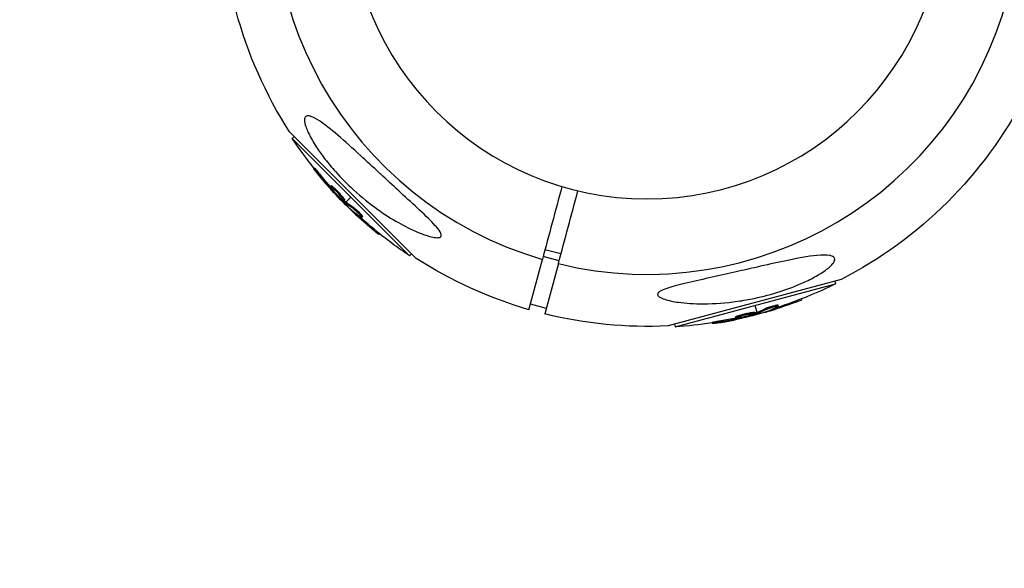
# Model space of a CAD drawing. Units: millimetres. Extents: x -6204 to 8071, y -8727 to 7568.
# Drawn here: x -4445 to -4207, y -1940 to -1807 of the extents above; entities that cross this region are included whole.
import ezdxf

# ---------------------------------------------------------------- set-up
doc = ezdxf.new("R2010")
doc.units = ezdxf.units.MM
doc.header["$LTSCALE"] = 20
doc.linetypes.add('HIDDEN', pattern=[9.525, 6.35, -3.175])
for name, color, linetype in [('2d', 230, 'Continuous'), ('ASTM-BufferZone', 240, 'HIDDEN'), ('ASTM-Safetyzone', 64, 'HIDDEN')]:
    doc.layers.add(name, color=color, linetype=linetype)

msp = doc.modelspace()

# ---------------------------------------------------------------- linework, layer by layer
at = {"layer": '2d'}
for p, q in [((-4349.46, -1864.89), (-4380.08, -1834.27)), ((-4378.96, -1835.39), (-4379.45, -1835.88)), ((-4379.45, -1835.88), (-4351.07, -1864.26)), ((-4374.05, -1843.08), (-4374.22, -1843.26)), ((-4372.62, -1844.7), (-4372.8, -1844.88)), ((-4370.07, -1847.3), (-4370.25, -1847.48)), ((-4370.01, -1847.92), (-4370.14, -1848.05)), ((-4369.63, -1848.4), (-4369.73, -1848.5)), ((-4369.49, -1847.7), (-4369.67, -1847.88)), ((-4368.59, -1848.93), (-4368.59, -1848.93)), ((-4368.59, -1848.93), (-4368.59, -1848.93)), ((-4366.8, -1851.07), (-4366.97, -1851.24)), ((-4366.78, -1850.79), (-4366.96, -1850.97)), ((-4366.66, -1851.19), (-4366.84, -1851.37)), ((-4366.84, -1851.65), (-4366.68, -1851.49)), ((-4366.5, -1851.31), (-4365.26, -1850.07)), ((-4365.15, -1853.17), (-4365.2, -1853.22)), ((-4364.54, -1852.69), (-4364.72, -1852.87)), ((-4363.54, -1854.46), (-4363.71, -1854.64)), ((-4362.91, -1854.49), (-4362.91, -1854.49)), ((-4362.45, -1854.74), (-4362.63, -1854.91)), ((-4359.57, -1857.93), (-4359.75, -1858.1)), ((-4358.33, -1858.94), (-4358.5, -1859.1)), ((-4314.49, -1863.83), (-4318.35, -1862.79)), ((-4350.58, -1863.77), (-4351.07, -1864.26)), ((-4322.24, -1877.29), (-4318.98, -1865.13)), ((-4314.93, -1865.47), (-4318.79, -1864.44)), ((-4315.11, -1866.16), (-4318.37, -1878.32)), ((-4246.77, -1869.99), (-4288.6, -1881.2)), ((-4248.3, -1870.4), (-4248.12, -1871.07)), ((-4286.89, -1881.46), (-4248.12, -1871.07)), ((-4257.86, -1875.27), (-4257.79, -1875.51)), ((-4256.36, -1874.7), (-4256.3, -1874.92)), ((-4318.01, -1876.99), (-4321.88, -1875.96)), ((-4267.64, -1877.94), (-4267.57, -1878.19)), ((-4267.05, -1877.96), (-4267.5, -1876.26)), ((-4264.88, -1876.95), (-4264.81, -1877.2)), ((-4264.76, -1877.72), (-4264.75, -1877.79)), ((-4262.84, -1876.97), (-4262.77, -1877.21)), ((-4262.5, -1876.44), (-4262.5, -1876.44)), ((-4262.06, -1876.17), (-4261.99, -1876.41)), ((-4275.83, -1879.96), (-4275.77, -1880.2)), ((-4272.31, -1879.05), (-4272.24, -1879.29)), ((-4271.74, -1879.3), (-4271.7, -1879.48)), ((-4271.67, -1878.75), (-4271.61, -1878.99)), ((-4271.14, -1879.21), (-4271.1, -1879.35)), ((-4270.16, -1878.58), (-4270.16, -1878.58)), ((-4270.16, -1878.58), (-4270.16, -1878.58)), ((-4267.41, -1878.09), (-4267.34, -1878.34)), ((-4267.23, -1878.04), (-4267.17, -1878.28)), ((-4266.93, -1878.42), (-4266.98, -1878.2)), ((-4287.07, -1880.79), (-4286.89, -1881.46)), ((-4277.95, -1880.38), (-4277.89, -1880.62))]:
    msp.add_line(p, q, dxfattribs=at)
at = {"layer": '2d', "extrusion": (0, 0, -1)}
msp.add_circle((4293.7, -1778.51), 72, dxfattribs=at)
at = {"layer": '2d'}
for start, end in [(76.2701, 253.7299), (256.2701, 73.7299)]:
    msp.add_arc((-4293.7, -1778.51), 90.23, start, end, dxfattribs=at)
at = {"layer": '2d', "extrusion": (0, 0, -1)}
for centre, radius, start, end in [((4293.7, -1778.51), 102.82, 327.1564, 2.8436), ((4293.7, -1778.51), 102.82, 207.2493, 242.8436), ((4294.18, -1778.99), 102.5, 321.2489, 326.292), ((4294.36, -1779.17), 102.5, 309.4787, 317.1677), ((4294.18, -1778.99), 102.5, 303.708, 309.4788), ((4293.7, -1778.51), 102.82, 286.1146, 302.8436), ((4293.52, -1779.17), 102.5, 243.708, 249.4788), ((4293.45, -1779.41), 102.5, 249.4787, 257.1677), ((4293.7, -1778.51), 102.82, 267.1564, 283.8854), ((4293.52, -1779.17), 102.5, 261.2489, 266.292)]:
    msp.add_arc(centre, radius, start, end, dxfattribs=at)
for centre, major_axis, ratio, start_param, end_param in [((-4293.78, -1779.74), (72.46, 72.46), 0.926659, 3.201605, 3.245104), ((-4293.61, -1779.57), (72.46, 72.46), 0.926659, 3.206029, 3.245104), ((-4296.35, -1777.18), (72.44, 72.44), 0.473523, 3.083454, 3.087544), ((-4296.35, -1777.18), (72.44, 72.44), 0.473523, 3.034641, 3.083454), ((-4296.18, -1777), (72.44, 72.44), 0.473523, 3.083454, 3.087544), ((-4296.18, -1777), (72.44, 72.44), 0.473523, 3.034641, 3.083454), ((-4294.18, -1779.35), (72.47, 72.47), 0.987104, 3.049326, 3.10138), ((-4294, -1779.17), (72.47, 72.47), 0.987104, 3.049326, 3.10138), ((-4293.27, -1779.1), (-26.53, 99), 0.987104, 3.049326, 3.10138), ((-4293.21, -1779.35), (-26.53, 99), 0.987104, 3.049326, 3.10138), ((-4296.24, -1779.9), (-26.52, 98.96), 0.473523, 3.034641, 3.083454), ((-4296.18, -1780.14), (-26.52, 98.96), 0.473523, 3.034641, 3.083454), ((-4292.73, -1778.96), (-26.52, 98.99), 0.926659, 3.206029, 3.245104), ((-4292.67, -1779.2), (-26.52, 98.99), 0.926659, 3.201605, 3.245104), ((-4296.24, -1779.9), (-26.52, 98.96), 0.473523, 3.083454, 3.087544), ((-4296.18, -1780.14), (-26.52, 98.96), 0.473523, 3.083454, 3.087544)]:
    msp.add_ellipse(centre, major_axis=major_axis, ratio=ratio, start_param=start_param, end_param=end_param, dxfattribs=at)
at = {"layer": '2d'}
for centre, major_axis in [((-4294.35, -1779.17), (72.48, 72.48)), ((-4293.45, -1779.41), (-26.53, 99.01))]:
    msp.add_ellipse(centre, major_axis=major_axis, ratio=0.465742, start_param=3.183029, end_param=3.24863, dxfattribs=at)
for points, knots in [([(-4375.09, -1830.51), (-4375.05, -1830.53), (-4375, -1830.54), (-4374.35, -1830.74), (-4373.61, -1831.15), (-4371.63, -1832.46), (-4370.16, -1833.63), (-4366.65, -1836.64), (-4364.79, -1838.33), (-4361.43, -1841.42), (-4359.89, -1842.85), (-4358.09, -1844.52), (-4357.81, -1844.77), (-4357.54, -1845.03), (-4356.08, -1846.37), (-4354.61, -1847.72), (-4351.66, -1850.45), (-4350.11, -1851.86), (-4347.17, -1854.62), (-4345.87, -1855.87), (-4344.47, -1857.43), (-4344.01, -1857.98), (-4343.54, -1858.75), (-4343.43, -1859.02), (-4343.4, -1859.43), (-4343.45, -1859.57), (-4343.7, -1859.79), (-4343.89, -1859.85), (-4344.51, -1859.91), (-4344.99, -1859.85), (-4346.44, -1859.56), (-4347.67, -1859.16), (-4350.57, -1857.95), (-4352.21, -1857.13), (-4355.44, -1855.3), (-4357.12, -1854.23), (-4360.76, -1851.64), (-4362.75, -1850.03), (-4366.14, -1846.93), (-4367.6, -1845.46), (-4369.83, -1842.97), (-4370.67, -1841.97), (-4372.14, -1840.08), (-4372.79, -1839.18), (-4374.07, -1837.26), (-4374.69, -1836.22), (-4375.73, -1834.19), (-4376.09, -1833.31), (-4376.44, -1832.01), (-4376.5, -1831.53), (-4376.39, -1830.84), (-4376.24, -1830.62), (-4375.77, -1830.41), (-4375.46, -1830.41), (-4375.09, -1830.51)], [-27.995007, -27.995007, -27.995007, -27.995007, -27.628902, -27.628902, -22.714655, -22.714655, -15.117261, -15.117261, -7.39222, -7.39222, -1.122377, -1.122377, 0, 0, 0, 5.941145, 5.941145, 12.141473, 12.141473, 18.568377, 18.568377, 21.852266, 21.852266, 23.833908, 23.833908, 25.455354, 25.455354, 27.237915, 27.237915, 30.065329, 30.065329, 35.581787, 35.581787, 41.843779, 41.843779, 48.495538, 48.495538, 56.766653, 56.766653, 63.301413, 63.301413, 67.391587, 67.391587, 70.925513, 70.925513, 74.916377, 74.916377, 79.059186, 79.059186, 82.355636, 82.355636, 85.343832, 85.343832, 88.422264, 88.422264, 88.422264, 88.422264]), ([(-4373.66, -1844.04), (-4373.76, -1843.92), (-4373.85, -1843.79), (-4373.93, -1843.69), (-4374.01, -1843.59), (-4374.08, -1843.49), (-4374.13, -1843.43), (-4374.18, -1843.36), (-4374.21, -1843.31), (-4374.22, -1843.28), (-4374.23, -1843.25), (-4374.22, -1843.25), (-4374.2, -1843.27), (-4374.17, -1843.29), (-4374.13, -1843.33), (-4374.07, -1843.39), (-4374.01, -1843.46), (-4373.93, -1843.54), (-4373.84, -1843.64), (-4373.75, -1843.74), (-4373.65, -1843.85), (-4373.55, -1843.98), (-4373.44, -1844.1), (-4373.33, -1844.23), (-4373.21, -1844.37), (-4373.1, -1844.5), (-4372.99, -1844.64), (-4372.88, -1844.77), (-4372.85, -1844.81), (-4372.82, -1844.85), (-4372.8, -1844.88)], [0, 0, 0, 0, 0.108572, 0.108572, 0.108572, 0.217262, 0.217262, 0.217262, 0.325717, 0.325717, 0.325717, 0.433622, 0.433622, 0.433622, 0.540983, 0.540983, 0.540983, 0.648042, 0.648042, 0.648042, 0.755174, 0.755174, 0.755174, 0.862717, 0.862717, 0.862717, 0.970831, 0.970831, 0.970831, 1, 1, 1, 1]), ([(-4374.05, -1843.08), (-4374.05, -1843.08), (-4374.05, -1843.08), (-4374.04, -1843.07), (-4374.01, -1843.1), (-4373.92, -1843.18), (-4373.89, -1843.22), (-4373.81, -1843.3), (-4373.77, -1843.35), (-4373.62, -1843.51), (-4373.51, -1843.64), (-4373.32, -1843.85), (-4373.26, -1843.93), (-4373.13, -1844.08), (-4373.07, -1844.16), (-4372.93, -1844.32), (-4372.87, -1844.39), (-4372.74, -1844.55), (-4372.68, -1844.63), (-4372.62, -1844.7)], [0.3749154, 0.3749154, 0.3749154, 0.3749154, 0.375, 0.375, 0.5, 0.5, 0.5625, 0.5625, 0.625, 0.625, 0.75, 0.75, 0.8125, 0.8125, 0.875, 0.875, 0.9375, 0.9375, 1, 1, 1, 1]), ([(-4373.66, -1844.04), (-4373.52, -1844.22), (-4373.38, -1844.39), (-4373.18, -1844.64), (-4373.08, -1844.76), (-4372.97, -1844.89), (-4372.91, -1844.96), (-4372.89, -1844.99), (-4372.87, -1845.01), (-4372.87, -1845.02), (-4372.79, -1845.11), (-4372.69, -1845.24), (-4372.57, -1845.38), (-4372.52, -1845.44), (-4372.49, -1845.48), (-4372.47, -1845.5), (-4372.38, -1845.6), (-4372.28, -1845.73), (-4372.16, -1845.87), (-4372.11, -1845.93), (-4372.08, -1845.96), (-4372.06, -1845.98), (-4372.06, -1845.99), (-4371.98, -1846.09), (-4371.87, -1846.21), (-4371.75, -1846.35), (-4371.69, -1846.42), (-4371.67, -1846.45), (-4371.65, -1846.47), (-4371.65, -1846.47), (-4371.56, -1846.57), (-4371.46, -1846.69), (-4371.34, -1846.83), (-4371.28, -1846.9), (-4371.26, -1846.93), (-4371.24, -1846.95), (-4371.23, -1846.95), (-4371.15, -1847.05), (-4371.04, -1847.17), (-4370.92, -1847.31), (-4370.86, -1847.37), (-4370.84, -1847.4), (-4370.82, -1847.42), (-4370.81, -1847.43), (-4370.66, -1847.61), (-4370.52, -1847.77), (-4370.38, -1847.91)], [0, 0, 0, 0, 0.125, 0.125, 0.1875, 0.21875, 0.234375, 0.242188, 0.242188, 0.25, 0.25, 0.3125, 0.34375, 0.359375, 0.359375, 0.375, 0.375, 0.4375, 0.46875, 0.484375, 0.492188, 0.492188, 0.5, 0.5, 0.5625, 0.59375, 0.609375, 0.617188, 0.617188, 0.625, 0.625, 0.6875, 0.71875, 0.734375, 0.742188, 0.742188, 0.75, 0.75, 0.8125, 0.84375, 0.859375, 0.867188, 0.867188, 0.875, 0.875, 1, 1, 1, 1]), ([(-4367.54, -1850.57), (-4367.88, -1850.27), (-4368.32, -1849.83), (-4369.18, -1848.92), (-4369.59, -1848.45), (-4370.15, -1847.75), (-4370.29, -1847.52), (-4370.22, -1847.44), (-4370, -1847.58), (-4369.68, -1847.87)], [0, 0, 0, 0, 0.125, 0.125, 0.25, 0.25, 0.375, 0.375, 0.4988549, 0.4988549, 0.4988549, 0.4988549]), ([(-4370.14, -1848.05), (-4370.09, -1848.11), (-4370.04, -1848.17), (-4369.98, -1848.23), (-4369.92, -1848.29), (-4369.86, -1848.36), (-4369.81, -1848.42), (-4369.78, -1848.44), (-4369.76, -1848.47), (-4369.73, -1848.5)], [0, 0, 0, 0, 0.404397, 0.404397, 0.404397, 0.80918, 0.80918, 0.80918, 1, 1, 1, 1]), ([(-4370.07, -1847.3), (-4370.07, -1847.3), (-4370.06, -1847.3), (-4370.04, -1847.3), (-4370.03, -1847.3), (-4370, -1847.31), (-4369.98, -1847.32), (-4369.94, -1847.35), (-4369.92, -1847.36), (-4369.84, -1847.41), (-4369.79, -1847.46), (-4369.69, -1847.54), (-4369.65, -1847.57), (-4369.58, -1847.63), (-4369.54, -1847.66), (-4369.5, -1847.7)], [1.375782, 1.375782, 1.375782, 1.375782, 1.3906242, 1.3906242, 1.4062492, 1.4062492, 1.4218741, 1.4218741, 1.4374991, 1.4374991, 1.4687491, 1.4687491, 1.484374, 1.484374, 1.4988524, 1.4988524, 1.4988524, 1.4988524]), ([(-4366.97, -1851.24), (-4367.21, -1851.02), (-4367.44, -1850.8), (-4367.91, -1850.34), (-4368.14, -1850.12), (-4368.6, -1849.66), (-4368.83, -1849.43), (-4369.17, -1849.08), (-4369.28, -1848.96), (-4369.51, -1848.73), (-4369.62, -1848.62), (-4369.73, -1848.5)], [0, 0, 0, 0, 0.25, 0.25, 0.5, 0.5, 0.75, 0.75, 0.875, 0.875, 1, 1, 1, 1]), ([(-4369.67, -1847.88), (-4369.34, -1848.17), (-4368.89, -1848.61), (-4368.03, -1849.52), (-4367.62, -1849.99), (-4367.06, -1850.7), (-4366.92, -1850.93), (-4367, -1851.01), (-4367.2, -1850.87), (-4367.53, -1850.58)], [0.5, 0.5, 0.5, 0.5, 0.625, 0.625, 0.75, 0.75, 0.875, 0.875, 0.9988689, 0.9988689, 0.9988689, 0.9988689]), ([(-4369.49, -1847.7), (-4369.41, -1847.78), (-4369.32, -1847.86), (-4369.13, -1848.04), (-4369.03, -1848.13), (-4368.82, -1848.34), (-4368.72, -1848.45), (-4368.56, -1848.61), (-4368.5, -1848.67), (-4368.39, -1848.78), (-4368.34, -1848.83), (-4368.18, -1849), (-4368.07, -1849.12), (-4367.92, -1849.29), (-4367.87, -1849.35), (-4367.77, -1849.46), (-4367.72, -1849.52), (-4367.57, -1849.68), (-4367.48, -1849.79), (-4367.35, -1849.94), (-4367.31, -1849.99), (-4367.23, -1850.08), (-4367.2, -1850.13), (-4367.13, -1850.21), (-4367.1, -1850.26), (-4367.04, -1850.34), (-4367.01, -1850.37), (-4366.96, -1850.45), (-4366.93, -1850.48), (-4366.89, -1850.54), (-4366.87, -1850.57), (-4366.85, -1850.61), (-4366.84, -1850.62), (-4366.82, -1850.65), (-4366.81, -1850.68), (-4366.79, -1850.71), (-4366.79, -1850.73), (-4366.78, -1850.73), (-4366.78, -1850.74), (-4366.78, -1850.75), (-4366.77, -1850.77), (-4366.78, -1850.79), (-4366.78, -1850.79), (-4366.78, -1850.79), (-4366.78, -1850.79)], [0.499999, 0.499999, 0.499999, 0.499999, 0.5312491, 0.5312491, 0.5624991, 0.5624991, 0.5937492, 0.5937492, 0.6093742, 0.6093742, 0.6249992, 0.6249992, 0.6562493, 0.6562493, 0.6718743, 0.6718743, 0.6874994, 0.6874994, 0.7187494, 0.7187494, 0.7343745, 0.7343745, 0.7499995, 0.7499995, 0.7656245, 0.7656245, 0.7812496, 0.7812496, 0.7968746, 0.7968746, 0.8124996, 0.8124996, 0.8203121, 0.8203121, 0.8281247, 0.8437497, 0.8437497, 0.8476559, 0.8476559, 0.8515622, 0.8593747, 0.8749997, 0.8749997, 0.8758243, 0.8758243, 0.8758243, 0.8758243]), ([(-4366.97, -1851.24), (-4366.94, -1851.27), (-4366.92, -1851.3), (-4366.89, -1851.32), (-4366.87, -1851.34), (-4366.85, -1851.36), (-4366.84, -1851.37)], [0, 0, 0, 0, 0.536906, 0.536906, 0.536906, 1, 1, 1, 1]), ([(-4365.37, -1852.99), (-4365.43, -1852.94), (-4365.48, -1852.9), (-4365.5, -1852.89), (-4365.52, -1852.88), (-4365.52, -1852.88), (-4365.5, -1852.91), (-4365.48, -1852.93), (-4365.44, -1852.98), (-4365.38, -1853.04), (-4365.33, -1853.09), (-4365.27, -1853.15), (-4365.2, -1853.22)], [0, 0, 0, 0, 0.263282, 0.263282, 0.263282, 0.526692, 0.526692, 0.526692, 0.789921, 0.789921, 0.789921, 1, 1, 1, 1]), ([(-4364.72, -1852.87), (-4364.65, -1852.91), (-4364.56, -1852.98), (-4364.45, -1853.06), (-4364.35, -1853.14), (-4364.23, -1853.23), (-4364.11, -1853.34), (-4363.99, -1853.44), (-4363.86, -1853.56), (-4363.73, -1853.68), (-4363.6, -1853.79), (-4363.47, -1853.92), (-4363.35, -1854.03), (-4363.23, -1854.15), (-4363.12, -1854.27), (-4363.02, -1854.37), (-4362.93, -1854.47), (-4362.84, -1854.57), (-4362.78, -1854.65), (-4362.71, -1854.73), (-4362.67, -1854.79), (-4362.64, -1854.84), (-4362.62, -1854.88), (-4362.62, -1854.91), (-4362.63, -1854.92), (-4362.65, -1854.93), (-4362.69, -1854.91), (-4362.75, -1854.88), (-4362.77, -1854.87), (-4362.79, -1854.86), (-4362.81, -1854.84)], [0, 0, 0, 0, 0.108263, 0.108263, 0.108263, 0.216637, 0.216637, 0.216637, 0.324631, 0.324631, 0.324631, 0.431995, 0.431995, 0.431995, 0.53889, 0.53889, 0.53889, 0.64568, 0.64568, 0.64568, 0.75277, 0.75277, 0.75277, 0.860435, 0.860435, 0.860435, 0.968703, 0.968703, 0.968703, 1, 1, 1, 1]), ([(-4364.54, -1852.69), (-4364.5, -1852.72), (-4364.45, -1852.75), (-4364.35, -1852.83), (-4364.29, -1852.87), (-4364.17, -1852.97), (-4364.1, -1853.02), (-4363.96, -1853.14), (-4363.89, -1853.2), (-4363.67, -1853.39), (-4363.52, -1853.53), (-4363.22, -1853.81), (-4363.08, -1853.95), (-4362.89, -1854.14), (-4362.84, -1854.2), (-4362.73, -1854.32), (-4362.68, -1854.37), (-4362.56, -1854.52), (-4362.5, -1854.6), (-4362.45, -1854.69), (-4362.45, -1854.71), (-4362.45, -1854.73), (-4362.45, -1854.73), (-4362.45, -1854.74), (-4362.45, -1854.74), (-4362.45, -1854.74)], [0, 0, 0, 0, 0.0625, 0.0625, 0.125, 0.125, 0.1875, 0.1875, 0.25, 0.25, 0.375, 0.375, 0.5, 0.5, 0.5625, 0.5625, 0.625, 0.625, 0.75, 0.75, 0.8125, 0.8125, 0.84375, 0.84375, 0.8451889, 0.8451889, 0.8451889, 0.8451889]), ([(-4359.75, -1858.1), (-4359.37, -1858.42), (-4359.02, -1858.7), (-4358.61, -1859.03), (-4358.5, -1859.11), (-4358.5, -1859.1)], [0, 0, 0, 0, 0.25, 0.25, 0.4513626, 0.4513626, 0.4513626, 0.4513626]), ([(-4359.57, -1857.93), (-4359.53, -1857.96), (-4359.48, -1858), (-4359.41, -1858.06), (-4359.39, -1858.08), (-4359.36, -1858.1), (-4359.36, -1858.11), (-4359.35, -1858.11)], [0, 0, 0, 0, 0.03125, 0.03125, 0.046875, 0.046875, 0.04983203, 0.04983203, 0.04983203, 0.04983203]), ([(-4249.21, -1864.24), (-4248.84, -1864.34), (-4248.56, -1864.5), (-4248.26, -1864.94), (-4248.25, -1865.22), (-4248.56, -1865.93), (-4248.89, -1866.34), (-4249.91, -1867.3), (-4250.68, -1867.88), (-4252.61, -1869.1), (-4253.67, -1869.68), (-4255.74, -1870.69), (-4256.76, -1871.14), (-4259.01, -1872.05), (-4260.26, -1872.5), (-4263.55, -1873.56), (-4265.64, -1874.11), (-4269.07, -1874.83), (-4270.43, -1875.07), (-4274.53, -1875.66), (-4277.3, -1875.87), (-4282.27, -1875.88), (-4284.34, -1875.74), (-4287.21, -1875.34), (-4288.43, -1875.1), (-4289.89, -1874.62), (-4290.38, -1874.42), (-4290.92, -1874.03), (-4291.07, -1873.86), (-4291.14, -1873.52), (-4291.09, -1873.37), (-4290.82, -1873.04), (-4290.59, -1872.88), (-4289.85, -1872.49), (-4289.25, -1872.26), (-4287.41, -1871.66), (-4285.78, -1871.25), (-4282.01, -1870.35), (-4279.95, -1869.9), (-4276.01, -1869.01), (-4274.06, -1868.57), (-4270.43, -1867.75), (-4268.75, -1867.37), (-4267.09, -1867), (-4264.87, -1866.49), (-4262.64, -1865.99), (-4257.32, -1864.87), (-4254.68, -1864.39), (-4251.29, -1864.05), (-4250.23, -1864.05), (-4249.4, -1864.2), (-4249.3, -1864.22), (-4249.21, -1864.24)], [-104.485264, -104.485264, -104.485264, -104.485264, -100.598786, -100.598786, -96.671929, -96.671929, -92.544577, -92.544577, -87.59023, -87.59023, -82.913507, -82.913507, -78.751396, -78.751396, -73.899367, -73.899367, -66.05257, -66.05257, -60.956691, -60.956691, -50.664723, -50.664723, -41.665184, -41.665184, -35.613595, -35.613595, -32.391806, -32.391806, -30.304297, -30.304297, -28.567857, -28.567857, -26.664609, -26.664609, -23.618001, -23.618001, -17.480631, -17.480631, -11.147852, -11.147852, -5.152759, -5.152759, 0, 0, 0, 6.898473, 6.898473, 17.02274, 17.02274, 23.86477, 23.86477, 24.810611, 24.810611, 24.810611, 24.810611]), ([(-4257.86, -1875.27), (-4257.8, -1875.25), (-4257.74, -1875.22), (-4257.66, -1875.19), (-4257.63, -1875.18), (-4257.6, -1875.17), (-4257.59, -1875.17), (-4257.59, -1875.17)], [0, 0, 0, 0, 0.03125, 0.03125, 0.046875, 0.046875, 0.04983203, 0.04983203, 0.04983203, 0.04983203]), ([(-4257.79, -1875.51), (-4257.33, -1875.34), (-4256.91, -1875.18), (-4256.42, -1874.98), (-4256.3, -1874.93), (-4256.3, -1874.92)], [0, 0, 0, 0, 0.25, 0.25, 0.4513626, 0.4513626, 0.4513626, 0.4513626]), ([(-4271.67, -1878.75), (-4271.57, -1878.71), (-4271.45, -1878.68), (-4271.2, -1878.6), (-4271.07, -1878.56), (-4270.78, -1878.49), (-4270.64, -1878.45), (-4270.42, -1878.39), (-4270.34, -1878.37), (-4270.19, -1878.33), (-4270.11, -1878.31), (-4269.89, -1878.26), (-4269.73, -1878.23), (-4269.5, -1878.18), (-4269.43, -1878.16), (-4269.28, -1878.13), (-4269.21, -1878.11), (-4269, -1878.07), (-4268.86, -1878.05), (-4268.66, -1878.01), (-4268.6, -1878), (-4268.48, -1877.98), (-4268.42, -1877.97), (-4268.31, -1877.96), (-4268.26, -1877.95), (-4268.16, -1877.94), (-4268.11, -1877.93), (-4268.03, -1877.92), (-4267.98, -1877.92), (-4267.91, -1877.91), (-4267.87, -1877.91), (-4267.83, -1877.91), (-4267.81, -1877.91), (-4267.78, -1877.91), (-4267.75, -1877.91), (-4267.72, -1877.91), (-4267.69, -1877.92), (-4267.69, -1877.92), (-4267.68, -1877.92), (-4267.67, -1877.92), (-4267.65, -1877.93), (-4267.64, -1877.94), (-4267.64, -1877.94), (-4267.64, -1877.94), (-4267.64, -1877.94)], [0.499999, 0.499999, 0.499999, 0.499999, 0.5312491, 0.5312491, 0.5624991, 0.5624991, 0.5937492, 0.5937492, 0.6093742, 0.6093742, 0.6249992, 0.6249992, 0.6562493, 0.6562493, 0.6718743, 0.6718743, 0.6874994, 0.6874994, 0.7187494, 0.7187494, 0.7343745, 0.7343745, 0.7499995, 0.7499995, 0.7656245, 0.7656245, 0.7812496, 0.7812496, 0.7968746, 0.7968746, 0.8124996, 0.8124996, 0.8203121, 0.8203121, 0.8281247, 0.8437497, 0.8437497, 0.8476559, 0.8476559, 0.8515622, 0.8593747, 0.8749997, 0.8749997, 0.8758243, 0.8758243, 0.8758243, 0.8758243]), ([(-4265.03, -1877.82), (-4265.11, -1877.85), (-4265.16, -1877.87), (-4265.18, -1877.88), (-4265.2, -1877.89), (-4265.2, -1877.9), (-4265.16, -1877.89), (-4265.13, -1877.89), (-4265.07, -1877.87), (-4264.99, -1877.85), (-4264.92, -1877.84), (-4264.84, -1877.82), (-4264.75, -1877.79)], [0, 0, 0, 0, 0.263282, 0.263282, 0.263282, 0.526692, 0.526692, 0.526692, 0.789921, 0.789921, 0.789921, 1, 1, 1, 1]), ([(-4264.88, -1876.95), (-4264.83, -1876.93), (-4264.78, -1876.91), (-4264.66, -1876.85), (-4264.59, -1876.82), (-4264.45, -1876.77), (-4264.37, -1876.73), (-4264.2, -1876.67), (-4264.11, -1876.64), (-4263.83, -1876.55), (-4263.64, -1876.48), (-4263.25, -1876.37), (-4263.06, -1876.32), (-4262.79, -1876.25), (-4262.71, -1876.23), (-4262.56, -1876.2), (-4262.49, -1876.18), (-4262.3, -1876.15), (-4262.2, -1876.14), (-4262.1, -1876.14), (-4262.08, -1876.15), (-4262.06, -1876.16), (-4262.06, -1876.16), (-4262.06, -1876.17), (-4262.06, -1876.17), (-4262.06, -1876.17)], [0, 0, 0, 0, 0.0625, 0.0625, 0.125, 0.125, 0.1875, 0.1875, 0.25, 0.25, 0.375, 0.375, 0.5, 0.5, 0.5625, 0.5625, 0.625, 0.625, 0.75, 0.75, 0.8125, 0.8125, 0.84375, 0.84375, 0.8451889, 0.8451889, 0.8451889, 0.8451889]), ([(-4264.81, -1877.2), (-4264.74, -1877.16), (-4264.63, -1877.11), (-4264.51, -1877.06), (-4264.39, -1877.01), (-4264.25, -1876.96), (-4264.1, -1876.9), (-4263.95, -1876.85), (-4263.78, -1876.79), (-4263.61, -1876.74), (-4263.45, -1876.69), (-4263.28, -1876.64), (-4263.12, -1876.59), (-4262.95, -1876.55), (-4262.8, -1876.51), (-4262.66, -1876.48), (-4262.52, -1876.44), (-4262.4, -1876.42), (-4262.3, -1876.4), (-4262.2, -1876.39), (-4262.12, -1876.38), (-4262.07, -1876.38), (-4262.01, -1876.38), (-4261.99, -1876.4), (-4261.99, -1876.42), (-4262, -1876.43), (-4262.03, -1876.46), (-4262.09, -1876.5), (-4262.1, -1876.51), (-4262.12, -1876.52), (-4262.14, -1876.53)], [0, 0, 0, 0, 0.108263, 0.108263, 0.108263, 0.216637, 0.216637, 0.216637, 0.324631, 0.324631, 0.324631, 0.431995, 0.431995, 0.431995, 0.53889, 0.53889, 0.53889, 0.64568, 0.64568, 0.64568, 0.75277, 0.75277, 0.75277, 0.860435, 0.860435, 0.860435, 0.968703, 0.968703, 0.968703, 1, 1, 1, 1]), ([(-4277.95, -1880.38), (-4277.95, -1880.38), (-4277.95, -1880.38), (-4277.95, -1880.37), (-4277.92, -1880.36), (-4277.8, -1880.32), (-4277.76, -1880.31), (-4277.64, -1880.29), (-4277.58, -1880.27), (-4277.37, -1880.23), (-4277.2, -1880.19), (-4276.92, -1880.14), (-4276.82, -1880.12), (-4276.62, -1880.09), (-4276.53, -1880.07), (-4276.32, -1880.03), (-4276.22, -1880.02), (-4276.02, -1879.98), (-4275.92, -1879.97), (-4275.83, -1879.96)], [0.3749154, 0.3749154, 0.3749154, 0.3749154, 0.375, 0.375, 0.5, 0.5, 0.5625, 0.5625, 0.625, 0.625, 0.75, 0.75, 0.8125, 0.8125, 0.875, 0.875, 0.9375, 0.9375, 1, 1, 1, 1]), ([(-4276.92, -1880.52), (-4277.08, -1880.55), (-4277.23, -1880.57), (-4277.36, -1880.59), (-4277.5, -1880.6), (-4277.61, -1880.61), (-4277.69, -1880.62), (-4277.78, -1880.63), (-4277.84, -1880.63), (-4277.86, -1880.63), (-4277.89, -1880.63), (-4277.89, -1880.62), (-4277.86, -1880.6), (-4277.83, -1880.59), (-4277.77, -1880.57), (-4277.69, -1880.55), (-4277.61, -1880.53), (-4277.49, -1880.51), (-4277.36, -1880.48), (-4277.24, -1880.45), (-4277.08, -1880.42), (-4276.93, -1880.39), (-4276.76, -1880.36), (-4276.59, -1880.33), (-4276.42, -1880.3), (-4276.25, -1880.27), (-4276.07, -1880.24), (-4275.9, -1880.22), (-4275.86, -1880.21), (-4275.81, -1880.2), (-4275.77, -1880.2)], [0, 0, 0, 0, 0.108572, 0.108572, 0.108572, 0.217262, 0.217262, 0.217262, 0.325717, 0.325717, 0.325717, 0.433622, 0.433622, 0.433622, 0.540983, 0.540983, 0.540983, 0.648042, 0.648042, 0.648042, 0.755174, 0.755174, 0.755174, 0.862717, 0.862717, 0.862717, 0.970831, 0.970831, 0.970831, 1, 1, 1, 1]), ([(-4276.92, -1880.52), (-4276.7, -1880.49), (-4276.48, -1880.46), (-4276.17, -1880.41), (-4276.01, -1880.38), (-4275.84, -1880.35), (-4275.75, -1880.34), (-4275.72, -1880.33), (-4275.69, -1880.33), (-4275.68, -1880.33), (-4275.56, -1880.31), (-4275.4, -1880.28), (-4275.22, -1880.25), (-4275.14, -1880.24), (-4275.09, -1880.23), (-4275.07, -1880.22), (-4274.94, -1880.2), (-4274.78, -1880.17), (-4274.6, -1880.14), (-4274.51, -1880.12), (-4274.47, -1880.12), (-4274.44, -1880.11), (-4274.43, -1880.11), (-4274.31, -1880.09), (-4274.15, -1880.06), (-4273.97, -1880.03), (-4273.88, -1880.01), (-4273.85, -1880), (-4273.82, -1880), (-4273.81, -1880), (-4273.69, -1879.97), (-4273.53, -1879.94), (-4273.35, -1879.91), (-4273.26, -1879.89), (-4273.22, -1879.88), (-4273.2, -1879.88), (-4273.19, -1879.88), (-4273.07, -1879.85), (-4272.91, -1879.82), (-4272.73, -1879.79), (-4272.64, -1879.77), (-4272.6, -1879.76), (-4272.58, -1879.76), (-4272.57, -1879.75), (-4272.33, -1879.71), (-4272.13, -1879.66), (-4271.93, -1879.62)], [0, 0, 0, 0, 0.125, 0.125, 0.1875, 0.21875, 0.234375, 0.242188, 0.242188, 0.25, 0.25, 0.3125, 0.34375, 0.359375, 0.359375, 0.375, 0.375, 0.4375, 0.46875, 0.484375, 0.492188, 0.492188, 0.5, 0.5, 0.5625, 0.59375, 0.609375, 0.617188, 0.617188, 0.625, 0.625, 0.6875, 0.71875, 0.734375, 0.742188, 0.742188, 0.75, 0.75, 0.8125, 0.84375, 0.859375, 0.867188, 0.867188, 0.875, 0.875, 1, 1, 1, 1]), ([(-4272.31, -1879.05), (-4272.31, -1879.04), (-4272.31, -1879.04), (-4272.3, -1879.02), (-4272.29, -1879.01), (-4272.26, -1878.99), (-4272.24, -1878.98), (-4272.2, -1878.96), (-4272.18, -1878.95), (-4272.1, -1878.91), (-4272.03, -1878.88), (-4271.91, -1878.83), (-4271.87, -1878.82), (-4271.78, -1878.78), (-4271.73, -1878.77), (-4271.68, -1878.75)], [1.375782, 1.375782, 1.375782, 1.375782, 1.3906242, 1.3906242, 1.4062492, 1.4062492, 1.4218741, 1.4218741, 1.4374991, 1.4374991, 1.4687491, 1.4687491, 1.484374, 1.484374, 1.4988524, 1.4988524, 1.4988524, 1.4988524]), ([(-4268.21, -1878.49), (-4268.64, -1878.63), (-4269.24, -1878.8), (-4270.46, -1879.09), (-4271.07, -1879.21), (-4271.96, -1879.34), (-4272.22, -1879.35), (-4272.26, -1879.24), (-4272.03, -1879.13), (-4271.62, -1878.99)], [0, 0, 0, 0, 0.125, 0.125, 0.25, 0.25, 0.375, 0.375, 0.4988549, 0.4988549, 0.4988549, 0.4988549]), ([(-4271.7, -1879.48), (-4271.62, -1879.47), (-4271.54, -1879.45), (-4271.45, -1879.43), (-4271.37, -1879.41), (-4271.29, -1879.4), (-4271.21, -1879.38), (-4271.17, -1879.37), (-4271.14, -1879.36), (-4271.1, -1879.35)], [0, 0, 0, 0, 0.404397, 0.404397, 0.404397, 0.80918, 0.80918, 0.80918, 1, 1, 1, 1]), ([(-4271.61, -1878.99), (-4271.19, -1878.85), (-4270.58, -1878.68), (-4269.36, -1878.39), (-4268.75, -1878.27), (-4267.86, -1878.14), (-4267.59, -1878.13), (-4267.56, -1878.24), (-4267.78, -1878.35), (-4268.2, -1878.49)], [0.5, 0.5, 0.5, 0.5, 0.625, 0.625, 0.75, 0.75, 0.875, 0.875, 0.9988689, 0.9988689, 0.9988689, 0.9988689]), ([(-4267.34, -1878.34), (-4267.66, -1878.43), (-4267.97, -1878.52), (-4268.59, -1878.7), (-4268.9, -1878.78), (-4269.53, -1878.95), (-4269.84, -1879.03), (-4270.31, -1879.15), (-4270.47, -1879.19), (-4270.79, -1879.27), (-4270.94, -1879.31), (-4271.1, -1879.35)], [0, 0, 0, 0, 0.25, 0.25, 0.5, 0.5, 0.75, 0.75, 0.875, 0.875, 1, 1, 1, 1]), ([(-4267.34, -1878.34), (-4267.3, -1878.32), (-4267.27, -1878.31), (-4267.24, -1878.3), (-4267.21, -1878.29), (-4267.19, -1878.29), (-4267.17, -1878.28)], [0, 0, 0, 0, 0.536906, 0.536906, 0.536906, 1, 1, 1, 1])]:
    msp.add_open_spline(points, degree=3, knots=knots, dxfattribs=at)
for points in [[(-4369.53, -1848.85), (-4369.76, -1848.61), (-4370.05, -1848.28), (-4370.38, -1847.91)], [(-4369.84, -1847.73), (-4369.84, -1847.73), (-4369.84, -1847.73), (-4369.84, -1847.73)], [(-4369.84, -1847.73), (-4369.84, -1847.73), (-4369.84, -1847.73), (-4369.84, -1847.73)], [(-4369.68, -1847.87), (-4369.68, -1847.87), (-4369.67, -1847.88), (-4369.67, -1847.88)], [(-4369.5, -1847.7), (-4369.5, -1847.7), (-4369.5, -1847.7), (-4369.49, -1847.7)], [(-4314.26, -1847.51), (-4315.83, -1853.38), (-4317.4, -1859.25), (-4318.98, -1865.13)], [(-4315.11, -1866.16), (-4313.54, -1860.29), (-4311.97, -1854.42), (-4310.39, -1848.54)], [(-4367.53, -1850.58), (-4367.53, -1850.57), (-4367.54, -1850.57), (-4367.54, -1850.57)], [(-4367.19, -1850.54), (-4367.19, -1850.54), (-4367.19, -1850.54), (-4367.19, -1850.54)], [(-4366.96, -1850.91), (-4366.96, -1850.91), (-4366.96, -1850.91), (-4366.96, -1850.91)], [(-4366.8, -1851.07), (-4366.84, -1851.02), (-4366.89, -1850.98), (-4366.93, -1850.94)], [(-4366.8, -1851.07), (-4366.74, -1851.12), (-4366.69, -1851.16), (-4366.66, -1851.19)], [(-4365.2, -1853.22), (-4364.8, -1853.62), (-4364.28, -1854.11), (-4363.71, -1854.64)], [(-4363.91, -1854.11), (-4363.79, -1854.22), (-4363.67, -1854.34), (-4363.54, -1854.46)], [(-4264.75, -1877.79), (-4264.2, -1877.64), (-4263.51, -1877.44), (-4262.77, -1877.21)], [(-4263.33, -1877.12), (-4263.17, -1877.07), (-4263.01, -1877.02), (-4262.84, -1876.97)], [(-4270.69, -1879.35), (-4271.02, -1879.43), (-4271.45, -1879.52), (-4271.93, -1879.62)], [(-4271.82, -1879.06), (-4271.82, -1879.06), (-4271.82, -1879.06), (-4271.82, -1879.06)], [(-4271.82, -1879.06), (-4271.82, -1879.06), (-4271.82, -1879.06), (-4271.82, -1879.06)], [(-4271.68, -1878.75), (-4271.68, -1878.75), (-4271.67, -1878.75), (-4271.67, -1878.75)], [(-4271.62, -1878.99), (-4271.61, -1878.99), (-4271.61, -1878.99), (-4271.61, -1878.99)], [(-4268.2, -1878.49), (-4268.2, -1878.49), (-4268.21, -1878.49), (-4268.21, -1878.49)], [(-4268.06, -1878.17), (-4268.06, -1878.17), (-4268.06, -1878.17), (-4268.06, -1878.17)], [(-4267.63, -1878.16), (-4267.63, -1878.16), (-4267.63, -1878.16), (-4267.63, -1878.16)], [(-4267.41, -1878.09), (-4267.47, -1878.11), (-4267.53, -1878.13), (-4267.59, -1878.15)], [(-4267.41, -1878.09), (-4267.33, -1878.07), (-4267.27, -1878.05), (-4267.23, -1878.04)]]:
    msp.add_open_spline(points, degree=3, dxfattribs=at)
at = {"layer": 'ASTM-BufferZone', "flags": 128}
msp.add_lwpolyline([(1851.22, -5515.97), (1097.04, -4990.77, -0.138068), (577.09, -4858.45), (-1846.63, -3459.12), (-4549.93, -2734.77, -1), (-4037.47, -822.24), (-1942.04, -1383.71), (-1131.84, 19.59), (-1717.69, 1120.65, -0.056856), (-1793.33, 1312.58), (-2412.94, 3625, -0.056856), (-2443.4, 3829.03), (-2505.57, 5624.13, -0.349135), (-1772.39, 6614.66, -0.349135), (-642.18, 6123.42), (201.53, 4537.74, -0.056856), (277.16, 4345.82), (896.78, 2033.39, -0.056856), (927.24, 1829.36), (970.41, 582.89), (2585.27, -349.45), (4772.77, 670.59, -1), (5609.56, -1123.9), (4243.6, -1760.85, 0.512463), (3965.44, -3228.34, -0.063346), (4108.93, -3423.79, 0.321866), (5079.41, -3882.15, -0.26639), (5980.92, -4200.17), (6368.9, -4424.18, -0.828222), (6368.9, -6312.14), (5980.92, -6536.15, -0.26639), (5079.41, -6854.17, 0.321866), (4108.93, -7312.53, -0.486451), (2616.1, -7551.19, -0.608593), (1790.96, -6122, -0.162657)], format="xyb", close=True, dxfattribs=at)
at = {"layer": 'ASTM-Safetyzone', "flags": 128}
msp.add_lwpolyline([(847.31, -5937.96), (775.43, -5887.91, -0.092172), (117.09, -5655.2), (-2201.73, -4316.43), (-4788.04, -3623.43, -1), (-3799.35, 66.41), (-2385.81, -312.35), (-2183.65, 37.8), (-2529.88, 688.5, -0.056856), (-2681.98, 1074.46), (-3301.59, 3386.89, -0.056856), (-3362.85, 3797.19), (-3425.02, 5592.29, -0.349135), (-2010.51, 7503.31, -0.349135), (170.01, 6555.57), (1013.72, 4969.89, -0.056856), (1165.82, 4583.93), (1785.43, 2271.5, -0.056856), (1846.69, 1861.2), (1872.2, 1124.56), (2630.51, 686.75), (4383.96, 1504.4, -1), (5998.36, -1957.7), (4632.4, -2594.66, -0.063346), (4913.31, -2977.27, -0.240721), (6553.18, -3468.25), (6716.63, -3562.62, -0.749965), (6716.63, -7173.7), (6553.18, -7268.07, -0.240721), (4913.31, -7759.05, -0.426899), (2286.01, -8449.75, -0.477677), (847.74, -5958.59, -0.002742), (847.31, -5937.96)], format="xyb", dxfattribs=at)

doc.saveas('drawing.dxf')
